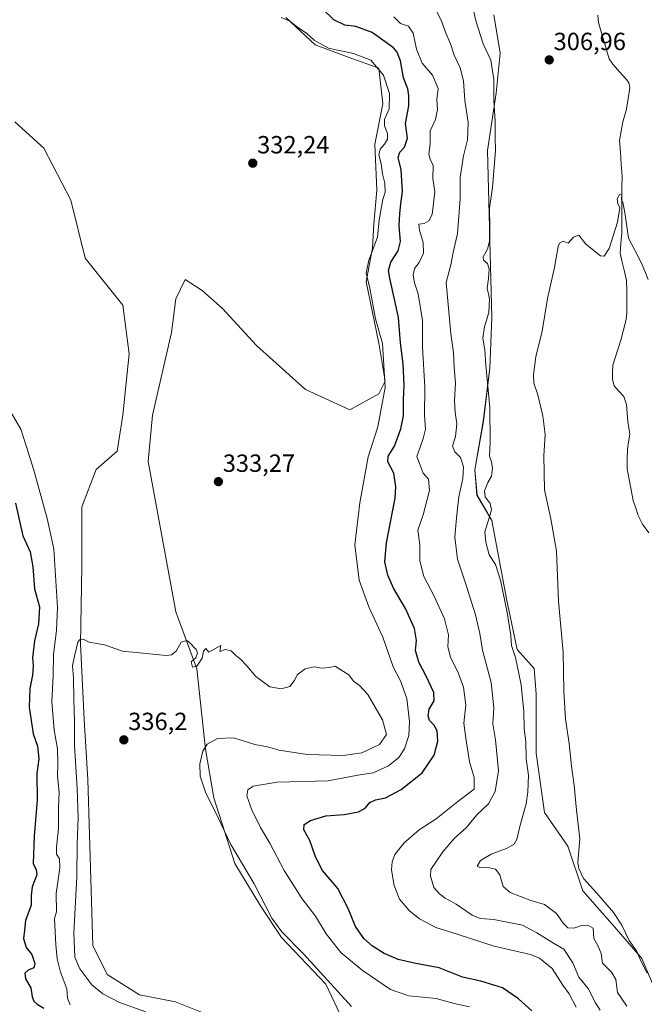
# Model space of a CAD drawing. Units: metres. Extents: x 618615 to 622101, y 4673916 to 4676288.
# Drawn here: x 621064 to 621316, y 4674536 to 4674933 of the extents above; entities that cross this region are included whole.
import ezdxf
from ezdxf.enums import TextEntityAlignment as Align

# ---------------------------------------------------------------- set-up
doc = ezdxf.new("R2010")
doc.units = ezdxf.units.M
doc.header["$MEASUREMENT"] = 0
for name, color, linetype, lineweight in [('Carátula', 7, 'Continuous', 5), ('Corriente natural lineal', 142, 'Continuous', 13), ('Cultivos herbáceos CxS', 92, 'Continuous', 0), ('Curva de nivel maestra', 36, 'Continuous', 30), ('Curva de nivel normal', 36, 'Continuous', 0), ('Matorral CxS', 135, 'Continuous', 0), ('Punto de cota en terreno', 7, 'Continuous', 0), ('Rótulo de punto de cota en terreno', 19, 'Continuous', 0)]:
    doc.layers.add(name, color=color, linetype=linetype, lineweight=lineweight)
doc.styles.add('Arial', font='txt', dxfattribs={"height": 0.2})

# ---------------------------------------------------------------- blocks, each defined once
blk = doc.blocks.new('*U150')
at = {"layer": 'Cultivos herbáceos CxS', "color": 92, "linetype": 'Continuous', "lineweight": 0}
for points in [[(621171.4747, 4674933.9879, 329.9165), (621183.4035, 4674922.9049, 330.611), (621197.0353, 4674917.7901, 330.9963), (621208.9631, 4674913.5279, 329.591), (621210.5799, 4674899.0941, 329.6333), (621207.3475, 4674882.9333, 329.2221), (621208.1555, 4674864.3489, 329.9672), (621206.9435, 4674850.6121, 329.7778), (621206.4065, 4674841.0643, 328.1636), (621203.8503, 4674827.4243, 329.4875), (621208.9619, 4674802.7013, 329.523), (621211.5175, 4674787.3567, 328.7802), (621208.9617, 4674782.2419, 330.0083), (621197.2463, 4674775.8695, 333.0272), (621179.4695, 4674783.9501, 332.9742), (621159.6727, 4674801.7267, 332.672), (621145.9361, 4674816.6751, 332.4638), (621137.8561, 4674823.9477, 332.3554), (621130.9877, 4674828.3917, 332.1491), (621127.1703, 4674820.6047, 332.0563), (621125.4661, 4674806.9651, 332.2171), (621117.7979, 4674773.7167, 332.9666), (621116.0935, 4674754.9619, 333.3422), (621127.1689, 4674694.4337, 334.9036), (621135.6881, 4674671.4159, 335.0713), (621139.0963, 4674639.0215, 334.0215), (621142.5033, 4674619.4139, 333.9555), (621151.0235, 4674592.9851, 335.4785), (621161.2473, 4674575.9353, 335.3012), (621169.7679, 4674563.1475, 335.6699), (621187.6593, 4674544.3927, 335.4391), (621194.4753, 4674529.8999, 336.989)], [(621146.4845, 4674529.4269, 337.6714), (621127.1053, 4674537.1785, 337.4481), (621112.5711, 4674540.0855, 337.6428), (621099.4901, 4674548.3213, 338.5797), (621093.6767, 4674559.9487, 339.021), (621091.7393, 4674626.8065, 336.7655), (621090.2861, 4674651.0301, 336.126), (621088.8331, 4674681.5521, 335.1163), (621089.3181, 4674712.5585, 333.9231), (621089.3183, 4674736.7825, 333.4265), (621095.1321, 4674751.8009, 333.0869), (621103.5991, 4674759.1833, 333.176), (621105.8689, 4674773.7177, 332.9662), (621108.4249, 4674798.4403, 332.3134), (621105.8695, 4674818.0481, 332.0327), (621090.5859, 4674836.8761, 331.5863), (621084.9299, 4674860.3093, 331.148), (621074.0219, 4674881.3183, 330.8419), (621062.3055, 4674891.8227, 330.6267)]]:
    blk.add_polyline3d(points, dxfattribs=at)
blk = doc.blocks.new('*U151')
at = {"layer": 'Matorral CxS', "color": 135, "linetype": 'Continuous', "lineweight": 0}
for points in [[(621062.3055, 4674891.8227, 330.6267), (621074.0219, 4674881.3183, 330.8419), (621084.9299, 4674860.3093, 331.148), (621090.5859, 4674836.8761, 331.5863), (621105.8695, 4674818.0481, 332.0327), (621108.4249, 4674798.4403, 332.3134), (621105.8689, 4674773.7177, 332.9662), (621103.5991, 4674759.1833, 333.176), (621095.1321, 4674751.8009, 333.0869), (621089.3183, 4674736.7825, 333.4265), (621089.3181, 4674712.5585, 333.9231), (621088.8331, 4674681.5521, 335.1163), (621090.2861, 4674651.0301, 336.126), (621091.7393, 4674626.8065, 336.7655), (621093.6767, 4674559.9487, 339.021), (621099.4901, 4674548.3213, 338.5797), (621112.5711, 4674540.0855, 337.6428), (621127.1053, 4674537.1785, 337.4481), (621146.4845, 4674529.4269, 337.6714)], [(621194.4753, 4674529.8999, 336.989), (621187.6593, 4674544.3927, 335.4391), (621169.7679, 4674563.1475, 335.6699), (621161.2473, 4674575.9353, 335.3012), (621151.0235, 4674592.9851, 335.4785), (621142.5033, 4674619.4139, 333.9555), (621139.0963, 4674639.0215, 334.0215), (621135.6881, 4674671.4159, 335.0713), (621127.1689, 4674694.4337, 334.9036), (621116.0935, 4674754.9619, 333.3422), (621117.7979, 4674773.7167, 332.9666), (621125.4661, 4674806.9651, 332.2171), (621127.1703, 4674820.6047, 332.0563), (621130.9877, 4674828.3917, 332.1491), (621137.8561, 4674823.9477, 332.3554), (621145.9361, 4674816.6751, 332.4638), (621159.6727, 4674801.7267, 332.672), (621179.4695, 4674783.9501, 332.9742), (621197.2463, 4674775.8695, 333.0272), (621208.9617, 4674782.2419, 330.0083), (621211.5175, 4674787.3567, 328.7802), (621208.9619, 4674802.7013, 329.523), (621203.8503, 4674827.4243, 329.4875), (621206.4065, 4674841.0643, 328.1636), (621206.9435, 4674850.6121, 329.7778), (621208.1555, 4674864.3489, 329.9672), (621207.3475, 4674882.9333, 329.2221), (621210.5799, 4674899.0941, 329.6333), (621208.9631, 4674913.5279, 329.591), (621197.0353, 4674917.7901, 330.9963), (621183.4035, 4674922.9049, 330.611), (621171.4747, 4674933.9879, 329.9165)], [(621255.3761, 4674934.9465, 308.0531), (621257.9317, 4674919.6017, 307.7879), (621256.2279, 4674903.4035, 308.6914), (621252.8193, 4674880.3863, 310.4547), (621254.5227, 4674813.0383, 308.2789), (621253.6703, 4674792.5783, 308.4907), (621251.1143, 4674771.2659, 310.0558), (621247.7061, 4674751.6583, 311.4302), (621248.5581, 4674741.4275, 310.3049), (621254.5219, 4674731.1973, 308.571), (621260.4853, 4674699.6549, 309.1225), (621264.7451, 4674679.1941, 308.7655), (621271.5609, 4674671.5223, 306.978), (621272.4131, 4674661.2919, 307.2494), (621272.4129, 4674637.4217, 307.9917), (621275.8215, 4674613.5511, 307.0981), (621285.1931, 4674599.9113, 305.2188), (621291.1571, 4674582.0085, 305.7759), (621303.9369, 4674567.5157, 305.9043), (621315.0123, 4674554.7279, 304.5541), (621320.1243, 4674542.7931, 304.115)]]:
    blk.add_polyline3d(points, dxfattribs=at)
blk = doc.blocks.new('*U171')
at = {"layer": 'Curva de nivel normal', "color": 36, "linetype": 'Continuous', "lineweight": 0}
blk.add_polyline3d([(621245.84, 4674943.22, 310), (621248.04, 4674932.63, 310), (621251.01, 4674923.31, 310), (621254.15, 4674916.74, 310), (621255.3, 4674908.93, 310), (621255.34, 4674900.54, 310), (621255.93, 4674892.13, 310), (621255.84, 4674885.71, 310), (621255.99, 4674880.27, 310), (621254.74, 4674865.35, 310), (621253.6, 4674857.12, 310), (621253.75, 4674849.57, 310), (621253.58, 4674843.65, 310), (621252.79, 4674840.56, 310), (621251.06, 4674837.45, 310), (621251.12, 4674836.14, 310), (621252.83, 4674834.8, 310), (621253.41, 4674832.57, 310), (621253.19, 4674828.68, 310), (621252.71, 4674824.83, 310), (621253.59, 4674820.6, 310), (621253.3, 4674815.07, 310), (621251.61, 4674809.27, 310), (621250.95, 4674804.66, 310), (621251.72, 4674799.98, 310), (621252.17, 4674793.79, 310), (621253.69, 4674776.72, 310), (621253.88, 4674762.67, 310), (621253.64, 4674757.21, 310), (621254.47, 4674754.81, 310), (621254.82, 4674752.25, 310), (621254.36, 4674749.14, 310), (621252.89, 4674746.52, 310), (621251.52, 4674743.12, 310), (621251.81, 4674740.69, 310), (621253.9, 4674738.09, 310), (621254.38, 4674735.57, 310), (621253.1, 4674730.95, 310), (621251.65, 4674726.69, 310), (621252.18, 4674722.51, 310), (621253.42, 4674717.37, 310), (621255.96, 4674713.54, 310), (621258, 4674707.23, 310), (621260.76, 4674694.11, 310), (621262.16, 4674684.93, 310), (621262.48, 4674680.83, 310), (621264.1, 4674675.97, 310), (621266.32, 4674665.04, 310), (621267.41, 4674654.09, 310), (621267.51, 4674647.26, 310), (621268.24, 4674642.21, 310), (621268.34, 4674635.21, 310), (621269.32, 4674628.55, 310), (621268.98, 4674621.82, 310), (621268.37, 4674616.97, 310), (621265.84, 4674607.92, 310), (621264.6, 4674602.67, 310), (621263.56, 4674600.79, 310), (621260.51, 4674599.03, 310), (621254.28, 4674596.74, 310), (621249.94, 4674594.17, 310), (621248.56, 4674591.96, 310), (621249.66, 4674591.42, 310), (621252.4, 4674591.45, 310), (621256.02, 4674590.74, 310), (621257.79, 4674588.47, 310), (621259.16, 4674583.77, 310), (621261.98, 4674581.27, 310), (621270.22, 4674578.05, 310), (621275.78, 4674576.42, 310), (621280.56, 4674572.84, 310), (621283.28, 4674568.93, 310), (621285.18, 4674567.09, 310), (621287.65, 4674566.94, 310), (621291.11, 4674568.14, 310), (621293.47, 4674568.03, 310), (621295.41, 4674566.93, 310), (621295.61, 4674562.73, 310), (621297.26, 4674559.92, 310), (621298.6, 4674556.74, 310), (621299.11, 4674552.89, 310), (621302.74, 4674549.24, 310), (621304.46, 4674546.22, 310), (621305.17, 4674541.01, 310), (621308.95, 4674535.52, 310)], dxfattribs=at)
blk = doc.blocks.new('*U176')
at = {"layer": 'Curva de nivel normal', "color": 36, "linetype": 'Continuous', "lineweight": 0}
blk.add_polyline3d([(621288.58, 4674535.09, 320), (621285.67, 4674540.51, 320), (621283.12, 4674543.92, 320), (621278.8, 4674550.64, 320), (621273.73, 4674554.79, 320), (621270.14, 4674556.34, 320), (621255.42, 4674559.64, 320), (621240.91, 4674564.35, 320), (621231.97, 4674567.24, 320), (621225.34, 4674570.67, 320), (621221.17, 4674574.05, 320), (621217.38, 4674578.67, 320), (621215.15, 4674584.14, 320), (621214.13, 4674590.42, 320), (621214.38, 4674593.72, 320), (621215.5, 4674596.63, 320), (621219.25, 4674601.35, 320), (621225.22, 4674606.55, 320), (621232.04, 4674611.01, 320), (621240.89, 4674617.91, 320), (621247.36, 4674622.88, 320), (621247.38, 4674627.59, 320), (621245.57, 4674633.94, 320), (621244.05, 4674643.55, 320), (621243.19, 4674649.55, 320), (621244.05, 4674656.84, 320), (621243.1, 4674664.04, 320), (621241.09, 4674669.5, 320), (621237.88, 4674676.08, 320), (621236.83, 4674680.36, 320), (621237.08, 4674685.15, 320), (621235.48, 4674691.6, 320), (621231.35, 4674700.71, 320), (621227.15, 4674708.59, 320), (621225.49, 4674715, 320), (621225.54, 4674721.45, 320), (621224.77, 4674727.29, 320), (621226.83, 4674733.56, 320), (621229.41, 4674743.29, 320), (621229.02, 4674747.82, 320), (621226.93, 4674750.3, 320), (621225.65, 4674753.48, 320), (621224.36, 4674756.98, 320), (621225.7, 4674760.76, 320), (621226.8, 4674764.22, 320), (621227.83, 4674768.02, 320), (621227.39, 4674773.58, 320), (621227.57, 4674784.96, 320), (621226.64, 4674801.01, 320), (621226.55, 4674811.79, 320), (621224.91, 4674822.5, 320), (621223.39, 4674827, 320), (621222.79, 4674830.05, 320), (621223.4, 4674832.77, 320), (621225.31, 4674835.24, 320), (621226.98, 4674838.9, 320), (621226.92, 4674843.22, 320), (621225.39, 4674848.22, 320), (621225.11, 4674850.64, 320), (621227.24, 4674850.9, 320), (621229.2, 4674851.93, 320), (621230.52, 4674854.6, 320), (621231.5, 4674863.64, 320), (621230.7, 4674868.99, 320), (621230.89, 4674874.23, 320), (621229.64, 4674876.82, 320), (621229.16, 4674878.89, 320), (621229.75, 4674883.06, 320), (621229.67, 4674888.24, 320), (621231.81, 4674892.81, 320), (621232.58, 4674896.89, 320), (621232.4, 4674900.92, 320), (621232.89, 4674905.35, 320), (621230.64, 4674910.67, 320), (621226.41, 4674915.54, 320), (621224.12, 4674921.23, 320), (621222.86, 4674927.6, 320), (621221.01, 4674930.48, 320), (621217.7, 4674931.45, 320), (621214.99, 4674934.13, 320)], dxfattribs=at)
blk = doc.blocks.new('*U180')
at = {"layer": 'Curva de nivel maestra', "color": 36, "linetype": 'Continuous', "lineweight": 30}
for points in [[(621062.61, 4674738.24, 325), (621065.48, 4674724.99, 325), (621068.5, 4674718.64, 325), (621069.62, 4674712.54, 325), (621070.19, 4674703.71, 325), (621072.21, 4674696.4, 325), (621071.91, 4674689.64, 325), (621070.29, 4674682.67, 325), (621069.46, 4674675.88, 325), (621069.69, 4674672.59, 325), (621069.44, 4674668.88, 325), (621068.38, 4674663.57, 325), (621068.13, 4674655.99, 325), (621069.71, 4674645.18, 325), (621071.45, 4674640.27, 325), (621071.97, 4674635.11, 325), (621071.18, 4674629.2, 325), (621071.3, 4674618.48, 325), (621070.1, 4674603.96, 325), (621069.73, 4674592.93, 325), (621070.97, 4674590.49, 325), (621071.21, 4674588.48, 325), (621069.35, 4674583.52, 325), (621068.91, 4674580.13, 325), (621068.83, 4674576.18, 325), (621066.55, 4674570.04, 325), (621066.21, 4674566.07, 325), (621065.79, 4674562.74, 325), (621066.85, 4674559.2, 325), (621069.09, 4674556.37, 325), (621070.32, 4674552.65, 325), (621069.94, 4674550.93, 325), (621067.65, 4674549.96, 325), (621066.27, 4674548.73, 325), (621066.63, 4674546.56, 325), (621068.82, 4674542.95, 325), (621069.24, 4674539.32, 325), (621069.9, 4674537.48, 325), (621071.31, 4674536.29, 325), (621074.04, 4674534.74, 325)], [(621270.67, 4674533.68, 325), (621265.28, 4674538.47, 325), (621258.79, 4674542.83, 325), (621250.06, 4674545.6, 325), (621242.69, 4674547.21, 325), (621233.36, 4674550.93, 325), (621223.91, 4674552.75, 325), (621216.83, 4674554.31, 325), (621211.15, 4674556.67, 325), (621206.49, 4674559.68, 325), (621202.95, 4674562.8, 325), (621199.61, 4674567.55, 325), (621196.67, 4674574.9, 325), (621192.51, 4674582.88, 325), (621186.35, 4674590.23, 325), (621183.42, 4674595.61, 325), (621181.17, 4674602.23, 325), (621178.75, 4674606.55, 325), (621178.86, 4674608.76, 325), (621181.43, 4674610.36, 325), (621187.58, 4674612.2, 325), (621195.03, 4674612.78, 325), (621200.74, 4674613.86, 325), (621203.54, 4674615.24, 325), (621205.4, 4674617.62, 325), (621207.65, 4674618.71, 325), (621211.68, 4674619.47, 325), (621218.03, 4674622.8, 325), (621226.43, 4674629.47, 325), (621231.26, 4674636.6, 325), (621232.78, 4674642.35, 325), (621232.48, 4674646.5, 325), (621231.19, 4674648.85, 325), (621229.47, 4674650.66, 325), (621228.89, 4674652.5, 325), (621229.3, 4674655.13, 325), (621231.28, 4674658.55, 325), (621231.1, 4674661.88, 325), (621228.14, 4674668.46, 325), (621225.12, 4674674.19, 325), (621223.79, 4674678.79, 325), (621224.23, 4674682.88, 325), (621223.42, 4674687.67, 325), (621219.76, 4674695.7, 325), (621214.9, 4674704, 325), (621212.57, 4674709.21, 325), (621211.36, 4674714.55, 325), (621212.06, 4674722.21, 325), (621215.53, 4674740.21, 325), (621215.9, 4674744.74, 325), (621215.05, 4674750.31, 325), (621212.57, 4674754.92, 325), (621212.75, 4674757.2, 325), (621215.33, 4674761.13, 325), (621217.9, 4674768.11, 325), (621218.96, 4674773.46, 325), (621218.96, 4674779.85, 325), (621219.2, 4674785.73, 325), (621218.85, 4674794.4, 325), (621217.68, 4674802.85, 325), (621216.88, 4674813.05, 325), (621213.4, 4674828.86, 325), (621212.96, 4674831.99, 325), (621213.77, 4674835.29, 325), (621216.79, 4674839.86, 325), (621217.74, 4674843.71, 325), (621217.16, 4674849.91, 325), (621217.51, 4674855, 325), (621217.82, 4674858.87, 325), (621218.59, 4674863.75, 325), (621217.99, 4674872.52, 325), (621216.77, 4674877.45, 325), (621217.51, 4674879.71, 325), (621219.34, 4674881.66, 325), (621220.54, 4674885.23, 325), (621219.76, 4674891.26, 325), (621221.08, 4674898.36, 325), (621221.08, 4674902.32, 325), (621220.69, 4674905.15, 325), (621218.98, 4674909.63, 325), (621217.73, 4674916.51, 325), (621216.44, 4674919.89, 325), (621214.87, 4674921.64, 325), (621206.28, 4674927.89, 325), (621199.71, 4674930.25, 325), (621195.28, 4674930.79, 325), (621190.82, 4674932.94, 325), (621186.13, 4674937.53, 325)]]:
    blk.add_polyline3d(points, dxfattribs=at)
blk = doc.blocks.new('5PATER')
at = {"layer": 'Carátula', "linetype": 'Continuous', "lineweight": 5}
h = blk.add_hatch(color=250, dxfattribs=at)
edge = h.paths.add_edge_path()
edge.add_ellipse((0, 0.01), major_axis=(-1.33, -1.34), ratio=0.999422, start_angle=0, end_angle=360)

msp = doc.modelspace()

# ---------------------------------------------------------------- linework, layer by layer
at = {"layer": 'Corriente natural lineal', "color": 142, "linetype": 'Continuous', "lineweight": 13}
msp.add_polyline3d([(621297.26, 4674934.91, 306.35), (621297.47, 4674931.85, 306.29), (621298.55, 4674928.21, 306.25), (621299.63, 4674924.58, 306.21), (621300.71, 4674920.95, 306.1), (621301.78, 4674917.32, 305.95), (621303.24, 4674915.08, 305.91), (621306.02, 4674912.01, 305.88), (621308.81, 4674908.95, 306.03), (621309.72, 4674907.53, 305.97), (621310.19, 4674905.69, 305.85), (621309.46, 4674901.09, 305.81), (621308.72, 4674896.48, 305.79), (621307.36, 4674891.84, 305.47), (621306.69, 4674888.12, 305.32), (621306.03, 4674884.39, 305.35), (621306.35, 4674879.61, 305.12), (621306.68, 4674874.82, 305), (621307.01, 4674870.03, 305), (621306.99, 4674865.42, 304.95), (621306.98, 4674860.82, 304.87), (621306.97, 4674856.21, 304.79), (621306.96, 4674851.6, 304.74), (621306.95, 4674846.99, 304.7), (621306.58, 4674842.99, 304.64), (621306.22, 4674839, 304.61), (621307.1, 4674835.31, 304.56), (621307.98, 4674831.63, 304.57), (621308.86, 4674827.95, 304.56), (621308.89, 4674823.64, 304.51), (621308.93, 4674819.34, 304.44), (621308.96, 4674815.03, 304.37), (621308.64, 4674812.16, 304.32), (621307.6, 4674808, 304.21), (621306.56, 4674803.84, 304.1), (621305.48, 4674800.49, 304.17), (621304.39, 4674797.14, 304.14), (621303.3, 4674793.8, 304.05), (621303.22, 4674790.95, 304), (621303.13, 4674788.09, 303.96), (621303.82, 4674785.5, 303.95), (621305.75, 4674783.35, 303.84), (621307.69, 4674781.21, 303.86), (621308.82, 4674777.9, 303.88), (621309.08, 4674774.52, 303.85), (621309.33, 4674771.15, 303.8), (621309.77, 4674768.58, 303.76), (621310.2, 4674766.01, 303.71), (621309.68, 4674762.97, 303.64), (621309.15, 4674759.93, 303.61), (621309.13, 4674756, 303.52), (621309.12, 4674752.07, 303.45), (621309.93, 4674747.79, 303.45), (621310.75, 4674743.51, 303.45), (621311.56, 4674739.23, 303.29), (621312.54, 4674736.22, 303.27), (621313.52, 4674733.22, 303.27), (621315.22, 4674729.76, 303.24), (621317.82, 4674726.26, 303.2)], dxfattribs=at)
at = {"layer": 'Cultivos herbáceos CxS', "color": 92, "linetype": 'Continuous', "lineweight": 0}
for points in [[(621171.47, 4674933.99, 329.92), (621183.4, 4674922.9, 330.61), (621197.04, 4674917.79, 331), (621208.96, 4674913.53, 329.59), (621210.58, 4674899.09, 329.63), (621207.35, 4674882.93, 329.22), (621208.16, 4674864.35, 329.97), (621206.94, 4674850.61, 329.78), (621206.41, 4674841.06, 328.16), (621203.85, 4674827.42, 329.49), (621208.96, 4674802.7, 329.52), (621211.52, 4674787.36, 328.78), (621208.96, 4674782.24, 330.01), (621197.25, 4674775.87, 333.03), (621179.47, 4674783.95, 332.97), (621159.67, 4674801.73, 332.67), (621145.94, 4674816.68, 332.46), (621137.86, 4674823.95, 332.36), (621130.99, 4674828.39, 332.15), (621127.17, 4674820.6, 332.06), (621125.47, 4674806.97, 332.22), (621117.8, 4674773.72, 332.97), (621116.09, 4674754.96, 333.34), (621127.17, 4674694.43, 334.9), (621135.69, 4674671.42, 335.07), (621139.1, 4674639.02, 334.02), (621142.5, 4674619.41, 333.96), (621151.02, 4674592.99, 335.48), (621161.25, 4674575.94, 335.3), (621169.77, 4674563.15, 335.67), (621187.66, 4674544.39, 335.44), (621194.48, 4674529.9, 336.99)], [(621320.12, 4674542.79, 304.12), (621315.01, 4674554.73, 304.55), (621303.94, 4674567.52, 305.9), (621291.16, 4674582.01, 305.78), (621285.19, 4674599.91, 305.22), (621275.82, 4674613.55, 307.1), (621272.41, 4674637.42, 307.99), (621272.41, 4674661.29, 307.25), (621271.56, 4674671.52, 306.98), (621264.75, 4674679.19, 308.77), (621260.49, 4674699.65, 309.12), (621254.52, 4674731.2, 308.57), (621248.56, 4674741.43, 310.3), (621247.71, 4674751.66, 311.43), (621251.11, 4674771.27, 310.06), (621253.67, 4674792.58, 308.49), (621254.52, 4674813.04, 308.28), (621252.82, 4674880.39, 310.45), (621256.23, 4674903.4, 308.69), (621257.93, 4674919.6, 307.79), (621255.38, 4674934.95, 308.05)], [(621255.38, 4674934.95, 308.05), (621257.93, 4674919.6, 307.79), (621256.23, 4674903.4, 308.69), (621252.82, 4674880.39, 310.45), (621254.52, 4674813.04, 308.28), (621253.67, 4674792.58, 308.49), (621251.11, 4674771.27, 310.06), (621247.71, 4674751.66, 311.43), (621248.56, 4674741.43, 310.3), (621254.52, 4674731.2, 308.57), (621260.49, 4674699.65, 309.12), (621264.75, 4674679.19, 308.77), (621271.56, 4674671.52, 306.98), (621272.41, 4674661.29, 307.25), (621272.41, 4674637.42, 307.99), (621275.82, 4674613.55, 307.1), (621285.19, 4674599.91, 305.22), (621291.16, 4674582.01, 305.78), (621303.94, 4674567.52, 305.9), (621315.01, 4674554.73, 304.55), (621320.12, 4674542.79, 304.12)], [(621146.48, 4674529.43, 337.67), (621127.11, 4674537.18, 337.45), (621112.57, 4674540.09, 337.64), (621099.49, 4674548.32, 338.58), (621093.68, 4674559.95, 339.02), (621091.74, 4674626.81, 336.77), (621090.29, 4674651.03, 336.13), (621088.83, 4674681.55, 335.12), (621089.32, 4674712.56, 333.92), (621089.32, 4674736.78, 333.43), (621095.13, 4674751.8, 333.09), (621103.6, 4674759.18, 333.18), (621105.87, 4674773.72, 332.97), (621108.42, 4674798.44, 332.31), (621105.87, 4674818.05, 332.03), (621090.59, 4674836.88, 331.59), (621084.93, 4674860.31, 331.15), (621074.02, 4674881.32, 330.84), (621062.31, 4674891.82, 330.63)]]:
    msp.add_polyline3d(points, dxfattribs=at)
at = {"layer": 'Curva de nivel normal', "color": 36, "linetype": 'Continuous', "lineweight": 0}
for points in [[(621231.07, 4674938.83, 315), (621234.12, 4674932.88, 315), (621236.12, 4674927.32, 315), (621237.82, 4674923.28, 315), (621239.34, 4674918.76, 315), (621241.75, 4674913.66, 315), (621243.18, 4674908.38, 315), (621243.67, 4674900.54, 315), (621245.02, 4674891.55, 315), (621244.72, 4674884.64, 315), (621243.08, 4674878.17, 315), (621241.82, 4674869.6, 315), (621241.84, 4674860.9, 315), (621240.67, 4674846.89, 315), (621238.9, 4674839.22, 315), (621237.96, 4674834.22, 315), (621236.17, 4674827.16, 315), (621238.05, 4674806.49, 315), (621239.1, 4674798.89, 315), (621239.36, 4674792.89, 315), (621239.85, 4674786.56, 315), (621239.52, 4674779.59, 315), (621239.73, 4674774.93, 315), (621240.47, 4674770.21, 315), (621239.88, 4674765.12, 315), (621238.75, 4674761.21, 315), (621239.61, 4674758.88, 315), (621241.89, 4674756.55, 315), (621243.15, 4674752.87, 315), (621242.87, 4674748.14, 315), (621241.2, 4674740.7, 315), (621240.3, 4674732.24, 315), (621239.63, 4674724.48, 315), (621240.76, 4674715.62, 315), (621244.24, 4674705.1, 315), (621247.98, 4674693.17, 315), (621249.65, 4674685.74, 315), (621250.77, 4674678.96, 315), (621254.21, 4674665.92, 315), (621255.3, 4674655.7, 315), (621254.93, 4674649.25, 315), (621256.05, 4674642.88, 315), (621257.22, 4674630.32, 315), (621255.9, 4674621.97, 315), (621253.13, 4674616.98, 315), (621248.52, 4674612.55, 315), (621244.24, 4674607.33, 315), (621239.54, 4674603.18, 315), (621234.84, 4674597.69, 315), (621229.97, 4674590.59, 315), (621229.8, 4674587.92, 315), (621231.2, 4674583.38, 315), (621233.43, 4674580.83, 315), (621235.71, 4674579.02, 315), (621240.1, 4674576.58, 315), (621246.64, 4674572.19, 315), (621249.77, 4674570.79, 315), (621255.28, 4674570.42, 315), (621266.84, 4674568.18, 315), (621272.62, 4674565.07, 315), (621276.58, 4674562.67, 315), (621279.36, 4674560.87, 315), (621283.5, 4674558.43, 315), (621287.15, 4674553.01, 315), (621289.62, 4674547.14, 315), (621293.4, 4674542.59, 315), (621296.28, 4674536.8, 315), (621298.16, 4674533.83, 315)], [(621245.47, 4674535.26, 330), (621239.36, 4674536.6, 330), (621232.04, 4674538.59, 330), (621221.03, 4674539.68, 330), (621213.66, 4674542.22, 330), (621202.25, 4674550.06, 330), (621193.74, 4674557.17, 330), (621187.82, 4674564.62, 330), (621183.44, 4674571.72, 330), (621178.16, 4674578.77, 330), (621170.81, 4674590.16, 330), (621165.02, 4674601.19, 330), (621161.26, 4674607.55, 330), (621157.76, 4674614.55, 330), (621155.84, 4674620.21, 330), (621156.23, 4674622.72, 330), (621158.4, 4674624.15, 330), (621167.97, 4674625.76, 330), (621188.6, 4674626.24, 330), (621200.54, 4674628.56, 330), (621206.75, 4674629.52, 330), (621212.87, 4674632.35, 330), (621217.03, 4674635.73, 330), (621219.35, 4674639.21, 330), (621221.03, 4674644.51, 330), (621221.42, 4674650.28, 330), (621220.3, 4674659.49, 330), (621217.76, 4674666.61, 330), (621214.72, 4674672.24, 330), (621210.56, 4674684.23, 330), (621204.95, 4674696.4, 330), (621201.05, 4674707.19, 330), (621199.33, 4674721.4, 330), (621201.4, 4674738.4, 330), (621204.69, 4674756.88, 330), (621208.6, 4674769, 330), (621211.49, 4674784.81, 330), (621210.41, 4674802.56, 330), (621207.59, 4674812.54, 330), (621205.31, 4674824.83, 330), (621203.88, 4674830.93, 330), (621204.94, 4674836.12, 330), (621208.42, 4674845.42, 330), (621209.15, 4674852.44, 330), (621210.67, 4674860.64, 330), (621211.6, 4674863.6, 330), (621211.43, 4674867.14, 330), (621210.48, 4674870.93, 330), (621209.9, 4674874.89, 330), (621209.04, 4674878.56, 330), (621209.47, 4674880.89, 330), (621211.33, 4674882.89, 330), (621212.52, 4674884.89, 330), (621212.48, 4674887.16, 330), (621211.25, 4674890.2, 330), (621211.28, 4674892.77, 330), (621213.16, 4674897.12, 330), (621213.27, 4674903.24, 330), (621210.9, 4674910.72, 330), (621205.83, 4674916.69, 330), (621198.85, 4674919.45, 330), (621188.66, 4674921.58, 330), (621182.97, 4674924.75, 330), (621179.9, 4674927.56, 330), (621176.36, 4674929.88, 330), (621173.16, 4674932.45, 330), (621169.69, 4674933.88, 330)], [(621317.1, 4674548.75, 305), (621314.27, 4674554.34, 305), (621312.8, 4674557.78, 305), (621309.82, 4674561.9, 305), (621306.88, 4674568.16, 305), (621303.63, 4674573.25, 305), (621296.87, 4674581.06, 305), (621291.52, 4674586.88, 305), (621289.54, 4674590.97, 305), (621289.23, 4674593.43, 305), (621290.03, 4674602.91, 305), (621288.64, 4674614.47, 305), (621287.76, 4674624.39, 305), (621286.59, 4674632.24, 305), (621285.65, 4674641.39, 305), (621284.19, 4674651.21, 305), (621283.97, 4674655.55, 305), (621283.56, 4674662.61, 305), (621283.22, 4674678.07, 305), (621281.47, 4674698.66, 305), (621280.65, 4674718.84, 305), (621278.38, 4674731.9, 305), (621275.77, 4674743.63, 305), (621275.55, 4674757.4, 305), (621276.02, 4674765.87, 305), (621275.12, 4674773.38, 305), (621273.06, 4674781.87, 305), (621271.52, 4674786.5, 305), (621271.28, 4674789.88, 305), (621272.32, 4674797.22, 305), (621274.86, 4674807.56, 305), (621276.99, 4674820.72, 305), (621279.82, 4674833.22, 305), (621281.21, 4674841.64, 305), (621281.8, 4674843, 305), (621283.28, 4674843.75, 305), (621285.36, 4674843.03, 305), (621287.42, 4674845.34, 305), (621289.59, 4674846.26, 305), (621292.42, 4674842.52, 305), (621298.38, 4674837.84, 305), (621299.78, 4674837.69, 305), (621301.83, 4674840.79, 305), (621305.15, 4674851.39, 305), (621306.06, 4674857.19, 305), (621305.36, 4674858.98, 305), (621305.07, 4674860.87, 305), (621305.93, 4674862.65, 305), (621306.97, 4674862.79, 305), (621306.81, 4674860.56, 305), (621307.32, 4674859.33, 305), (621308.07, 4674855.39, 305), (621309.56, 4674844.98, 305), (621312.1, 4674840.19, 305), (621314.96, 4674834.72, 305), (621317.53, 4674828.4, 305)], [(621059.28, 4674777.37, 330), (621064.71, 4674767.97, 330), (621066.98, 4674760.88, 330), (621069.94, 4674751.45, 330), (621075.27, 4674732.02, 330), (621078.06, 4674719.81, 330), (621078.92, 4674704.71, 330), (621079.55, 4674696.13, 330), (621079.12, 4674686.9, 330), (621077.95, 4674677.34, 330), (621077.8, 4674668.58, 330), (621077.17, 4674658.33, 330), (621078.11, 4674646.74, 330), (621079.46, 4674639.22, 330), (621079.7, 4674633.27, 330), (621079.44, 4674628.21, 330), (621080.12, 4674621.55, 330), (621079.93, 4674615.88, 330), (621079.91, 4674607.12, 330), (621079.06, 4674599.51, 330), (621079.16, 4674596.79, 330), (621080.3, 4674594.88, 330), (621080.39, 4674591.21, 330), (621079.03, 4674580.88, 330), (621079.04, 4674573.47, 330), (621078.28, 4674570.88, 330)], [(621127.26, 4674678.55, 335), (621125.41, 4674677.04, 335), (621123.28, 4674676.88, 335), (621112.52, 4674677.93, 335), (621105.72, 4674678.58, 335), (621098.38, 4674681.08, 335), (621092.29, 4674682.19, 335), (621089.88, 4674683.35, 335), (621088.36, 4674683.17, 335), (621087.64, 4674682.24, 335), (621086.3, 4674676.58, 335), (621085.58, 4674672.65, 335), (621085.91, 4674667.87, 335), (621086.07, 4674659.1, 335), (621086.41, 4674650.41, 335), (621086.32, 4674640.5, 335), (621087.48, 4674623.25, 335), (621087.84, 4674611.36, 335), (621087.47, 4674600.93, 335), (621087.3, 4674587.56, 335), (621086.06, 4674565, 335), (621086.54, 4674555.3, 335), (621088.51, 4674550.51, 335), (621093.32, 4674544.11, 335), (621097.8, 4674540.41, 335), (621104.55, 4674536.97, 335), (621115.07, 4674533.21, 335)], [(621197.95, 4674535.39, 335), (621178.59, 4674556.6, 335), (621169.89, 4674565.44, 335), (621165.89, 4674571, 335), (621158.71, 4674584.78, 335), (621149.4, 4674600.68, 335), (621142.87, 4674614.19, 335), (621139.28, 4674621.38, 335), (621137.03, 4674628.21, 335), (621136.82, 4674633.21, 335), (621138.08, 4674638.22, 335), (621139.82, 4674641.08, 335), (621144.03, 4674643.38, 335), (621150.33, 4674643.68, 335), (621153.86, 4674642.55, 335), (621159.05, 4674640.9, 335), (621164.14, 4674639.99, 335), (621168.77, 4674638.62, 335), (621180.06, 4674636.92, 335), (621194.65, 4674636.53, 335), (621202.1, 4674637.57, 335), (621209.2, 4674640.91, 335), (621212.09, 4674644.95, 335), (621210.54, 4674650.86, 335), (621204.52, 4674661.04, 335), (621201.25, 4674664.77, 335), (621198.84, 4674666.43, 335), (621196.9, 4674669.05, 335), (621193.71, 4674671.06, 335), (621191.42, 4674672.48, 335), (621189.14, 4674672.04, 335), (621186.06, 4674671.76, 335), (621182.95, 4674672.28, 335), (621179.32, 4674671.42, 335), (621176.03, 4674669.03, 335), (621175.03, 4674666.73, 335), (621173.08, 4674664.32, 335), (621169.58, 4674663.37, 335), (621165.02, 4674664.22, 335), (621159.47, 4674668.41, 335), (621155.76, 4674672.71, 335), (621153.39, 4674675.23, 335), (621151.39, 4674676.77, 335), (621149.49, 4674678.73, 335), (621147.25, 4674679.2, 335), (621144.91, 4674678.49, 335), (621145.36, 4674680.88, 335), (621140.5, 4674678.11, 335), (621139.3, 4674679.64, 335), (621138.4, 4674678.52, 335), (621137.79, 4674675.68, 335), (621135.6, 4674672.49, 335), (621133.96, 4674672.08, 335), (621133.43, 4674674.3, 335), (621135.31, 4674675.88, 335), (621135.91, 4674677.83, 335), (621135.37, 4674679.28, 335), (621132.6, 4674682.12, 335), (621131.65, 4674682.92, 335), (621129.29, 4674682.2, 335), (621127.26, 4674678.55, 335)], [(621078.28, 4674570.88, 330), (621078.79, 4674560.15, 330), (621079.34, 4674554.53, 330), (621080.69, 4674549.21, 330), (621083.23, 4674542.42, 330), (621083.56, 4674538.74, 330), (621084.56, 4674536.08, 330)]]:
    msp.add_polyline3d(points, dxfattribs=at)
at = {"layer": 'Matorral CxS', "color": 135, "linetype": 'Continuous', "lineweight": 0}
for points in [[(621171.47, 4674933.99, 329.92), (621183.4, 4674922.9, 330.61), (621197.04, 4674917.79, 331), (621208.96, 4674913.53, 329.59), (621210.58, 4674899.09, 329.63), (621207.35, 4674882.93, 329.22), (621208.16, 4674864.35, 329.97), (621206.94, 4674850.61, 329.78), (621206.41, 4674841.06, 328.16), (621203.85, 4674827.42, 329.49), (621208.96, 4674802.7, 329.52), (621211.52, 4674787.36, 328.78), (621208.96, 4674782.24, 330.01), (621197.25, 4674775.87, 333.03), (621179.47, 4674783.95, 332.97), (621159.67, 4674801.73, 332.67), (621145.94, 4674816.68, 332.46), (621137.86, 4674823.95, 332.36), (621130.99, 4674828.39, 332.15), (621127.17, 4674820.6, 332.06), (621125.47, 4674806.97, 332.22), (621117.8, 4674773.72, 332.97), (621116.09, 4674754.96, 333.34), (621127.17, 4674694.43, 334.9), (621135.69, 4674671.42, 335.07), (621139.1, 4674639.02, 334.02), (621142.5, 4674619.41, 333.96), (621151.02, 4674592.99, 335.48), (621161.25, 4674575.94, 335.3), (621169.77, 4674563.15, 335.67), (621187.66, 4674544.39, 335.44), (621194.48, 4674529.9, 336.99)], [(621255.38, 4674934.95, 308.05), (621257.93, 4674919.6, 307.79), (621256.23, 4674903.4, 308.69), (621252.82, 4674880.39, 310.45), (621254.52, 4674813.04, 308.28), (621253.67, 4674792.58, 308.49), (621251.11, 4674771.27, 310.06), (621247.71, 4674751.66, 311.43), (621248.56, 4674741.43, 310.3), (621254.52, 4674731.2, 308.57), (621260.49, 4674699.65, 309.12), (621264.75, 4674679.19, 308.77), (621271.56, 4674671.52, 306.98), (621272.41, 4674661.29, 307.25), (621272.41, 4674637.42, 307.99), (621275.82, 4674613.55, 307.1), (621285.19, 4674599.91, 305.22), (621291.16, 4674582.01, 305.78), (621303.94, 4674567.52, 305.9), (621315.01, 4674554.73, 304.55), (621320.12, 4674542.79, 304.12)], [(621146.48, 4674529.43, 337.67), (621127.11, 4674537.18, 337.45), (621112.57, 4674540.09, 337.64), (621099.49, 4674548.32, 338.58), (621093.68, 4674559.95, 339.02), (621091.74, 4674626.81, 336.77), (621090.29, 4674651.03, 336.13), (621088.83, 4674681.55, 335.12), (621089.32, 4674712.56, 333.92), (621089.32, 4674736.78, 333.43), (621095.13, 4674751.8, 333.09), (621103.6, 4674759.18, 333.18), (621105.87, 4674773.72, 332.97), (621108.42, 4674798.44, 332.31), (621105.87, 4674818.05, 332.03), (621090.59, 4674836.88, 331.59), (621084.93, 4674860.31, 331.15), (621074.02, 4674881.32, 330.84), (621062.31, 4674891.82, 330.63)]]:
    msp.add_polyline3d(points, dxfattribs=at)

# ---------------------------------------------------------------- block references
at = {"layer": 'Cultivos herbáceos CxS', "color": 92, "linetype": 'Continuous', "lineweight": 0}
msp.add_blockref('*U150', (0, 0), dxfattribs=at)
at = {"layer": 'Curva de nivel maestra', "color": 36, "linetype": 'Continuous', "lineweight": 30}
msp.add_blockref('*U180', (0, 0), dxfattribs=at)
at = {"layer": 'Curva de nivel normal', "color": 36, "linetype": 'Continuous', "lineweight": 0}
for name in ['*U176', '*U171']:
    msp.add_blockref(name, (0, 0), dxfattribs=at)
at = {"layer": 'Matorral CxS', "color": 135, "linetype": 'Continuous', "lineweight": 0}
msp.add_blockref('*U151', (0, 0), dxfattribs=at)
at = {"layer": 'Punto de cota en terreno', "linetype": 'Continuous', "lineweight": 0}
for p in [(621277.67, 4674916.83, 306.96), (621158.19, 4674875.21, 332.24), (621144.34, 4674746.87, 333.27), (621106.24, 4674642.81, 336.2)]:
    msp.add_blockref('5PATER', p, dxfattribs=at)

# ---------------------------------------------------------------- texts
at = {"layer": 'Rótulo de punto de cota en terreno', "color": 19, "linetype": 'Continuous', "lineweight": 0, "style": 'Arial'}
for s, p in [('306,96', (621279.43, 4674918.59)), ('332,24', (621159.95, 4674876.97)), ('333,27', (621146.1, 4674748.63)), ('336,2', (621108, 4674644.57))]:
    msp.add_text(s, height=7, dxfattribs=at).set_placement(p, align=Align.BOTTOM_LEFT)

doc.saveas('drawing.dxf')
